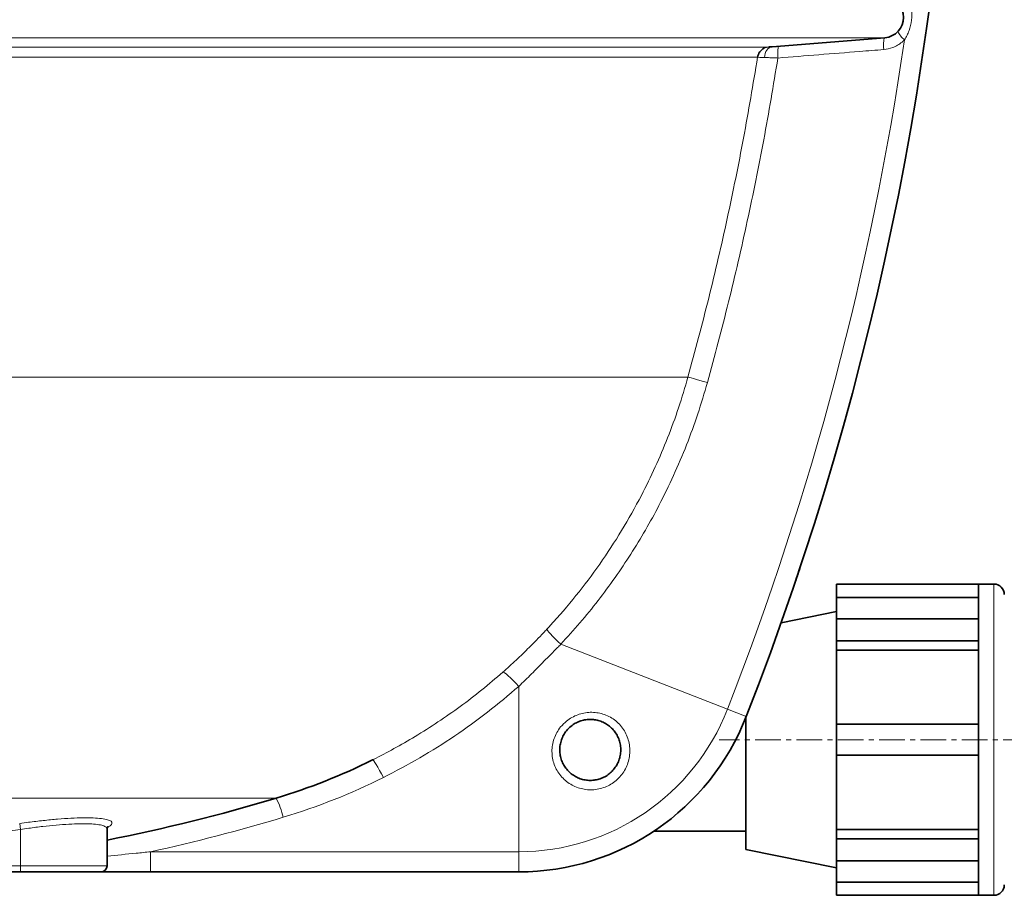
# Model space of a CAD drawing. Units: millimetres. Extents: x 2461 to 10812, y 3321 to 9344.
# Drawn here: x 8863 to 9347, y 6183 to 6614 of the extents above; entities that cross this region are included whole.
import ezdxf

# ---------------------------------------------------------------- set-up
doc = ezdxf.new("R2010")
doc.units = ezdxf.units.MM
doc.linetypes.add('CENTERX2', pattern=[20.32, 12.7, -2.54, 2.54, -2.54])

msp = doc.modelspace()

# ---------------------------------------------------------------- linework, layer by layer
at = {"color": 8, "linetype": 'Continuous', "lineweight": 18}
for p, q in [((8198.81697, 6604.8864), (9288.41442, 6604.8864)), ((8763.70746, 6600.31084), (9231.29408, 6600.31084)), ((9225.84808, 6595.27306), (8763.48309, 6595.27306)), ((8803.74942, 6438.02375), (9191.6391, 6438.02375)), ((9342.0157, 6336.23778), (9342.0157, 6183.23778)), ((9211.03779, 6274.68929), (9129.15872, 6306.66819)), ((9108.49728, 6204.654), (9108.49728, 6285.97736)), ((9211.03779, 6274.68929), (9220.27452, 6271.08177)), ((8763.56773, 6231.0111), (8989.27579, 6231.0111)), ((8863.19366, 6218.52852), (8863.6157, 6215.61249)), ((8863.6157, 6215.61249), (8863.6157, 6197.73778)), ((8927.45749, 6204.654), (9108.49728, 6204.654)), ((8927.45749, 6204.654), (8927.45749, 6194.73778)), ((9108.49728, 6204.654), (9108.49728, 6194.73778)), ((8759.76536, 6197.73778), (8863.6157, 6197.73778)), ((8863.6157, 6197.73778), (8863.6157, 6194.73778)), ((8863.6157, 6197.73778), (8906.1157, 6197.73778))]:
    msp.add_line(p, q, dxfattribs=at)
at = {"color": 7, "linetype": 'Continuous', "lineweight": 35}
for p, q in [((9233.03115, 6600.44863), (9288.41442, 6604.8864)), ((9264.5657, 6336.23778), (9334.4157, 6336.23778)), ((9264.5657, 6329.70079), (9264.5657, 6336.23778)), ((9342.0157, 6336.23778), (9334.4157, 6336.23778)), ((9334.4157, 6336.23778), (9334.4157, 6335.85432)), ((9334.4157, 6319.24082), (9334.4157, 6335.85432)), ((9334.4157, 6329.70079), (9264.5657, 6329.70079)), ((9264.5657, 6319.24082), (9264.5657, 6329.70079)), ((9264.5657, 6322.73778), (9237.44103, 6317.24572)), ((9264.5657, 6319.24082), (9334.4157, 6319.24082)), ((9264.5657, 6308.42208), (9264.5657, 6319.24082)), ((9334.4157, 6319.24082), (9334.4157, 6313.83145)), ((9334.4157, 6313.83145), (9334.4157, 6308.42208)), ((9264.5657, 6308.42208), (9334.4157, 6308.42208)), ((9264.5657, 6303.79973), (9264.5657, 6308.42208)), ((9334.4157, 6308.42208), (9334.4157, 6308.15094)), ((9334.4157, 6267.38778), (9334.4157, 6308.15094)), ((9334.4157, 6303.79973), (9264.5657, 6303.79973)), ((9264.5657, 6267.38778), (9264.5657, 6303.79973)), ((9220.1157, 6270.67728), (9220.1157, 6259.73778)), ((9264.5657, 6252.08778), (9264.5657, 6267.38778)), ((9264.5657, 6267.38778), (9334.4157, 6267.38778)), ((9334.4157, 6267.38778), (9334.4157, 6259.73778)), ((9220.1157, 6259.73778), (9220.1157, 6205.73778)), ((9334.4157, 6259.73778), (9334.4157, 6252.08778)), ((9036.56445, 6249.79473), (9037.05582, 6250.05243)), ((9264.5657, 6252.08778), (9334.4157, 6252.08778)), ((9264.5657, 6215.67583), (9264.5657, 6252.08778)), ((9334.4157, 6211.32463), (9334.4157, 6252.08778)), ((8906.1157, 6197.73778), (8906.1157, 6215.87053)), ((9174.82977, 6214.73778), (9220.1157, 6214.73778)), ((9264.5657, 6215.67583), (9334.4157, 6215.67583)), ((9264.5657, 6211.05348), (9264.5657, 6215.67583)), ((9264.5657, 6211.05348), (9334.4157, 6211.05348)), ((9264.5657, 6200.23475), (9264.5657, 6211.05348)), ((9334.4157, 6211.32463), (9334.4157, 6211.05348)), ((9334.4157, 6211.05348), (9334.4157, 6205.64411)), ((9220.1157, 6205.73778), (9264.5657, 6196.73778)), ((9334.4157, 6205.64411), (9334.4157, 6200.23475)), ((9264.5657, 6200.23475), (9334.4157, 6200.23475)), ((9264.5657, 6189.77478), (9264.5657, 6200.23475)), ((9334.4157, 6183.62124), (9334.4157, 6200.23475)), ((8863.6157, 6194.73778), (8751.39793, 6194.73778)), ((8903.1157, 6194.73778), (8863.6157, 6194.73778)), ((9108.49728, 6194.73778), (8927.45749, 6194.73778)), ((9264.5657, 6189.77478), (9334.4157, 6189.77478)), ((9264.5657, 6183.23778), (9264.5657, 6189.77478)), ((9264.5657, 6183.23778), (9334.4157, 6183.23778)), ((9334.4157, 6183.62124), (9334.4157, 6183.23778)), ((9334.4157, 6183.23778), (9342.0157, 6183.23778))]:
    msp.add_line(p, q, dxfattribs=at)
at = {"color": 7, "linetype": 'CENTERX2', "lineweight": 18}
msp.add_line((9846.91116, 6259.73778), (9207.03618, 6259.73778), dxfattribs=at)
at = {"color": 8, "linetype": 'Continuous', "lineweight": 18, "flags": 128}
for points in [[(9236.37848, 6600.71685), (9236.19516, 6600.59241), (9236.03599, 6600.25441), (9235.90679, 6599.71518), (9235.81227, 6598.99437), (9235.75587, 6598.11828), (9235.73966, 6597.11885), (9235.76421, 6596.03252), (9235.82864, 6594.89892)], [(9288.41442, 6604.8864), (9288.23057, 6604.76172), (9288.07095, 6604.4231), (9287.94138, 6603.88291), (9287.84661, 6603.16089), (9287.79008, 6602.28341), (9287.77387, 6601.28253), (9287.79857, 6600.19481), (9287.86327, 6599.06)], [(9233.03115, 6600.44863), (9232.30099, 6600.29805), (9231.60784, 6599.96907), (9230.9729, 6599.47178), (9230.41559, 6598.82138), (9229.95297, 6598.03778), (9229.5992, 6597.14496), (9229.3651, 6596.17022), (9229.25782, 6595.14339)], [(9191.6391, 6438.02375), (9191.83006, 6437.97077), (9192.36224, 6437.82315), (9193.21967, 6437.58531), (9194.37662, 6437.26439), (9195.79838, 6436.87001), (9197.4423, 6436.41401), (9199.25903, 6435.91007), (9201.19408, 6435.37331)], [(9122.30852, 6314.07545), (9122.37557, 6313.82943), (9122.70589, 6313.34442), (9123.2895, 6312.63508), (9124.10881, 6311.72279), (9125.13908, 6310.6351), (9126.34922, 6309.40482), (9127.70272, 6308.06908), (9129.15872, 6306.66819)], [(9100.57565, 6292.9057), (9100.9062, 6292.90298), (9101.47724, 6292.61483), (9102.27068, 6292.0504), (9103.26137, 6291.22757), (9104.41793, 6290.17239), (9105.70372, 6288.91831), (9107.07802, 6287.50504), (9108.49728, 6285.97736)], [(9036.56445, 6249.79473), (9036.79634, 6249.7013), (9037.1882, 6249.27587), (9037.72779, 6248.5317), (9038.39828, 6247.492), (9039.17876, 6246.18922), (9040.04488, 6244.66399), (9040.96962, 6242.96389), (9041.92414, 6241.14195)]]:
    msp.add_lwpolyline(points, dxfattribs=at)
at = {"color": 7, "linetype": 'Continuous', "lineweight": 35}
for centre, radius, start, end in [((7815.4907, 6819.73778), 1508.125, 338.66624316, 19.15760848), ((9287.6157, 6614.85445), 10, 274.5812201, 85.4187799), ((9231.7735, 6594.33009), 5.99998, 116.6286916, 170.957799), ((9342.0157, 6331.13778), 5.1, 0, 90), ((9108.49728, 6314.73778), 120, 270, 338.6662432), ((8902.57223, 6518.20875), 300, 286.7988078, 296.5283604), ((8743.6157, 7044.73778), 850, 281.02144964, 286.79880784), ((8903.1157, 6197.73778), 3, 270, 0), ((9342.0157, 6188.33778), 5.1, 270, 0)]:
    msp.add_arc(centre, radius, start, end, dxfattribs=at)
at = {"color": 8, "linetype": 'Continuous', "lineweight": 18}
for centre, radius, start, end in [((9305.84661, 6613.52808), 12.41086, 207.0241537, 231.1702406), ((7815.4907, 6819.73778), 1498.20878, 338.66624316, 351.71537408), ((9231.77331, 6594.33039), 5.99963, 94.5814292, 116.6283175), ((9108.49728, 6314.73778), 110.08378, 270, 338.6662432), ((8902.57223, 6520.29253), 312, 286.7988078, 296.5283604), ((8947.61545, 6210.30563), 46.52204, 14.0592002, 26.4276772), ((8743.6157, 7046.82156), 862, 282.31425991, 286.79880784), ((8743.6157, 7044.73778), 837.76414, 271.3694922, 278.23528249)]:
    msp.add_arc(centre, radius, start, end, dxfattribs=at)
for points, knots in [([(9300.66999, 6622.57793), (9301.00527, 6621.26398), (9301.75797, 6618.31415), (9301.66136, 6613.43406), (9300.70737, 6609.21043), (9299.38889, 6606.00962), (9298.50847, 6604.58009), (9298.0649, 6603.85986)], [0, 0, 0, 0, 0.208549018, 0.46819399, 0.741413446, 0.8697182, 1, 1, 1, 1]), ([(9298.0649, 6603.85986), (9297.66823, 6603.47572), (9296.63958, 6602.47952), (9294.71423, 6601.15116), (9291.74829, 6599.68157), (9289.36005, 6599.29947), (9287.86327, 6599.06)], [0, 0, 0, 0, 0.143225043, 0.371421319, 0.606050931, 1, 1, 1, 1]), ([(9231.29408, 6600.31084), (9231.2892, 6600.31032), (9231.28282, 6600.30963), (9231.35743, 6600.31551), (9231.3749, 6600.31689)], [0, 0, 0, 0, 0.765967305, 1, 1, 1, 1]), ([(9287.86327, 6599.06), (9283.93352, 6598.74573), (9266.58907, 6597.35865), (9249.2439, 6595.97166), (9235.82864, 6594.89892)], [0, 0, 0, 0, 0.2265710154, 1, 1, 1, 1]), ([(9191.6391, 6438.02375), (9195.11475, 6450.95648), (9202.06879, 6476.8322), (9211.09841, 6516.03784), (9219.18878, 6555.50252), (9223.62772, 6582.01269), (9225.84808, 6595.27306)], [0, 0, 0, 0, 0.249503596, 0.499204904, 0.74950265, 1, 1, 1, 1]), ([(9235.82864, 6594.89892), (9233.59612, 6581.49967), (9229.12929, 6554.69038), (9220.95978, 6514.70571), (9211.80707, 6474.87818), (9204.7327, 6448.54515), (9201.19408, 6435.37331)], [0, 0, 0, 0, 0.249496229, 0.499193089, 0.749495252, 1, 1, 1, 1]), ([(9229.25782, 6595.14339), (9228.42196, 6595.17481), (9226.74505, 6595.23783), (9225.93072, 6595.26925), (9225.86313, 6595.27237), (9225.84808, 6595.27306)], [0, 0, 0, 0, 0.435847952, 0.874393207, 1, 1, 1, 1]), ([(9235.82864, 6594.89892), (9235.166, 6594.92343), (9233.82111, 6594.97317), (9231.50864, 6595.05917), (9230.11783, 6595.11121), (9229.25782, 6595.14339)], [0, 0, 0, 0, 0.270427971, 0.54886647, 1, 1, 1, 1]), ([(9122.30852, 6314.07545), (9122.87095, 6314.68286), (9127.81195, 6320.01908), (9136.76213, 6330.47194), (9148.47743, 6346.06478), (9159.22735, 6362.52074), (9168.23259, 6378.5196), (9175.67934, 6393.7835), (9181.77701, 6408.16831), (9187.19751, 6422.90691), (9190.15718, 6432.98007), (9191.6391, 6438.02375)], [0, 0, 0, 0, 0.017347173, 0.152397631, 0.288026273, 0.425444929, 0.563474149, 0.671846903, 0.78051854, 0.890104676, 1, 1, 1, 1]), ([(9201.19408, 6435.37331), (9199.67507, 6430.20077), (9196.63705, 6419.8557), (9191.04527, 6404.60856), (9184.69689, 6389.60238), (9177.89228, 6375.64868), (9170.82061, 6362.77164), (9163.61385, 6350.93424), (9155.84337, 6339.35784), (9147.49913, 6328.08624), (9138.63367, 6317.1088), (9132.31649, 6310.14779), (9129.15872, 6306.66819)], [0, 0, 0, 0, 0.108513356, 0.217026718, 0.326760622, 0.436494543, 0.529521472, 0.622595583, 0.715622576, 0.810398407, 0.905224041, 1, 1, 1, 1]), ([(9100.57565, 6292.9057), (9102.78892, 6294.89156), (9107.22145, 6298.86865), (9113.93686, 6305.36294), (9118.94262, 6310.47695), (9121.77061, 6313.50037), (9122.30852, 6314.07545)], [0, 0, 0, 0, 0.295045389, 0.590887578, 0.92218302, 1, 1, 1, 1]), ([(9129.15872, 6306.66819), (9128.62614, 6306.13259), (9125.8566, 6303.34733), (9121.01563, 6298.48981), (9114.75508, 6292.02062), (9110.58518, 6287.99368), (9108.49728, 6285.97736)], [0, 0, 0, 0, 0.077474879, 0.402884948, 0.701019934, 1, 1, 1, 1]), ([(9037.05582, 6250.05243), (9040.43815, 6251.79077), (9047.37312, 6255.35498), (9057.9561, 6261.49359), (9068.83259, 6268.38155), (9079.76602, 6276.03937), (9090.40465, 6284.16802), (9097.183, 6289.99115), (9100.57565, 6292.9057)], [0, 0, 0, 0, 0.148222302, 0.303908704, 0.477046638, 0.650534881, 0.825088286, 1, 1, 1, 1]), ([(9108.49728, 6285.97736), (9103.44741, 6281.68624), (9093.32647, 6273.086), (9077.02043, 6261.40694), (9059.95391, 6250.56811), (9047.94276, 6244.28855), (9041.92414, 6241.14195)], [0, 0, 0, 0, 0.247341421, 0.495720837, 0.747312571, 1, 1, 1, 1]), ([(9157.57804, 6240.86868), (9157.56446, 6240.85488), (9156.80081, 6240.07873), (9155.14883, 6238.67009), (9152.39172, 6237.00614), (9149.39737, 6235.83439), (9146.26021, 6235.16465), (9143.05908, 6235.03398), (9139.88, 6235.42346), (9136.8142, 6236.34438), (9133.93415, 6237.75458), (9131.33525, 6239.6352), (9129.07271, 6241.92532), (9127.23548, 6244.5743), (9125.85786, 6247.5057), (9125.01012, 6250.63987), (9124.70008, 6253.88774), (9124.96698, 6257.14942), (9125.78297, 6260.32793), (9127.14609, 6263.32045), (9129.15112, 6266.28104), (9131.6754, 6268.7898), (9134.58012, 6270.75254), (9137.46046, 6272.09275), (9140.51261, 6272.93966), (9143.65299, 6273.29112), (9146.80222, 6273.11504), (9149.89728, 6272.4299), (9152.84338, 6271.2225), (9155.57734, 6269.52704), (9157.98725, 6267.37218), (9160.01665, 6264.82463), (9161.57373, 6261.95245), (9162.62854, 6258.85167), (9163.1261, 6255.6109), (9163.07471, 6252.33813), (9162.45895, 6249.12359), (9161.31989, 6246.08388), (9159.71273, 6243.26808), (9158.2896, 6241.66848), (9157.57804, 6240.86868)], [0, 0, 0, 0, 0.000481194, 0.027069766, 0.05365823, 0.080127133, 0.106596299, 0.133060862, 0.159525969, 0.186099479, 0.212673634, 0.239445728, 0.266218319, 0.293236035, 0.320253828, 0.34750339, 0.374752444, 0.402134396, 0.429515449, 0.456803092, 0.484090037, 0.518392715, 0.544613614, 0.570834527, 0.596967419, 0.623100665, 0.649336791, 0.675573639, 0.702338039, 0.729103182, 0.75630174, 0.783500597, 0.810858352, 0.83821583, 0.865491482, 0.892766495, 0.919822552, 0.946877927, 0.973439189, 1, 1, 1, 1]), ([(8863.19366, 6218.52852), (8864.61927, 6218.72935), (8868.52467, 6219.27951), (8874.8567, 6220.03309), (8881.93762, 6220.71416), (8888.51067, 6221.15818), (8894.43408, 6221.36483), (8899.49731, 6221.31289), (8903.60915, 6221.01023), (8906.55965, 6220.44993), (8908.3238, 6219.65311), (8908.69121, 6218.62807), (8908.04888, 6217.59231), (8906.74467, 6216.85643), (8906.25026, 6216.57747)], [0, 0, 0, 0, 0.050504767, 0.13835472, 0.226197674, 0.313911548, 0.401621976, 0.490313512, 0.579007029, 0.669388846, 0.759777718, 0.851792467, 0.943816211, 1, 1, 1, 1]), ([(8906.0176, 6215.86242), (8905.97749, 6216.15598), (8905.89047, 6216.79291), (8904.26547, 6217.53554), (8901.53437, 6218.09854), (8897.67303, 6218.40746), (8892.9463, 6218.45872), (8887.37933, 6218.25475), (8881.24236, 6217.81021), (8874.58064, 6217.12733), (8868.64344, 6216.37059), (8864.95188, 6215.81396), (8863.6157, 6215.61249)], [0, 0, 0, 0, 0.091076969, 0.197610124, 0.307358677, 0.411861916, 0.519480531, 0.622875033, 0.729277124, 0.832933078, 0.939529351, 1, 1, 1, 1]), ([(8906.1157, 6202.54451), (8910.90444, 6202.99071), (8918.0229, 6203.65399), (8925.13113, 6204.40742), (8927.45749, 6204.654)], [0, 0, 0, 0, 0.672722802, 1, 1, 1, 1])]:
    msp.add_open_spline(points, degree=3, knots=knots, dxfattribs=at)
at = {"color": 7, "linetype": 'Continuous', "lineweight": 35}
for points, knots in [([(9231.3749, 6600.31689), (9231.49777, 6600.32644), (9231.75523, 6600.34646), (9232.59315, 6600.41356), (9233.03115, 6600.44863)], [0, 0, 0, 0, 0.477269997, 1, 1, 1, 1]), ([(9246.58932, 6343.92506), (9246.38538, 6343.31247), (9245.90516, 6341.86993), (9245.17877, 6339.70162), (9244.78876, 6338.54355), (9244.59394, 6337.96509)], [0, 0, 0, 0, 0.269763702, 0.635241916, 1, 1, 1, 1]), ([(9154.33513, 6244.24523), (9154.89202, 6244.87368), (9156.00582, 6246.13061), (9157.25997, 6248.3439), (9158.14463, 6250.73274), (9158.61762, 6253.26116), (9158.64631, 6255.83407), (9158.2432, 6258.3841), (9157.40316, 6260.82325), (9156.16854, 6263.08464), (9154.56529, 6265.09194), (9152.66484, 6266.79201), (9150.51244, 6268.13456), (9148.19757, 6269.09478), (9145.76688, 6269.64861), (9143.2994, 6269.80351), (9140.83888, 6269.54419), (9138.45247, 6268.89497), (9136.20296, 6267.85286), (9133.93884, 6266.31941), (9131.97537, 6264.34849), (9130.42253, 6262.022), (9129.36866, 6259.66528), (9128.74136, 6257.16369), (9128.54165, 6254.5928), (9128.79029, 6252.03274), (9129.45903, 6249.56029), (9130.54112, 6247.24573), (9131.98271, 6245.15348), (9133.75807, 6243.34176), (9135.79605, 6241.85319), (9138.05613, 6240.73386), (9140.46038, 6240.00043), (9142.95519, 6239.68542), (9145.46534, 6239.78061), (9147.92747, 6240.29974), (9150.27726, 6241.22268), (9152.46826, 6242.51967), (9153.71284, 6243.67004), (9154.33513, 6244.24523)], [0, 0, 0, 0, 0.026414149, 0.052829608, 0.079831901, 0.106836314, 0.134183983, 0.16153399, 0.189083493, 0.216634758, 0.244086529, 0.271538562, 0.298506083, 0.32547162, 0.35173375, 0.37799174, 0.40391578, 0.429835511, 0.455720061, 0.481604358, 0.515555854, 0.542762833, 0.569975285, 0.597507607, 0.625043183, 0.652543624, 0.680044556, 0.707284681, 0.734523537, 0.761416021, 0.788306455, 0.814876948, 0.841445342, 0.867799226, 0.894151499, 0.920441926, 0.946731605, 0.973365639, 1, 1, 1, 1]), ([(8906.14719, 6215.87335), (8906.14585, 6216.03343), (8906.1424, 6216.44591), (8906.33527, 6216.82489), (8906.45098, 6216.98035), (8906.42962, 6216.95802), (8906.42454, 6216.95272)], [0, 0, 0, 0, 0.2168588929, 0.5587910037, 0.8952415134, 1, 1, 1, 1]), ([(8927.45749, 6194.73778), (8925.07779, 6194.73778), (8918.69869, 6194.73778), (8910.64682, 6194.73778), (8904.98008, 6194.73778), (8903.30859, 6194.73778)], [0, 0, 0, 0, 0.295529342, 0.79220628, 1, 1, 1, 1])]:
    msp.add_open_spline(points, degree=3, knots=knots, dxfattribs=at)

doc.saveas('drawing.dxf')
